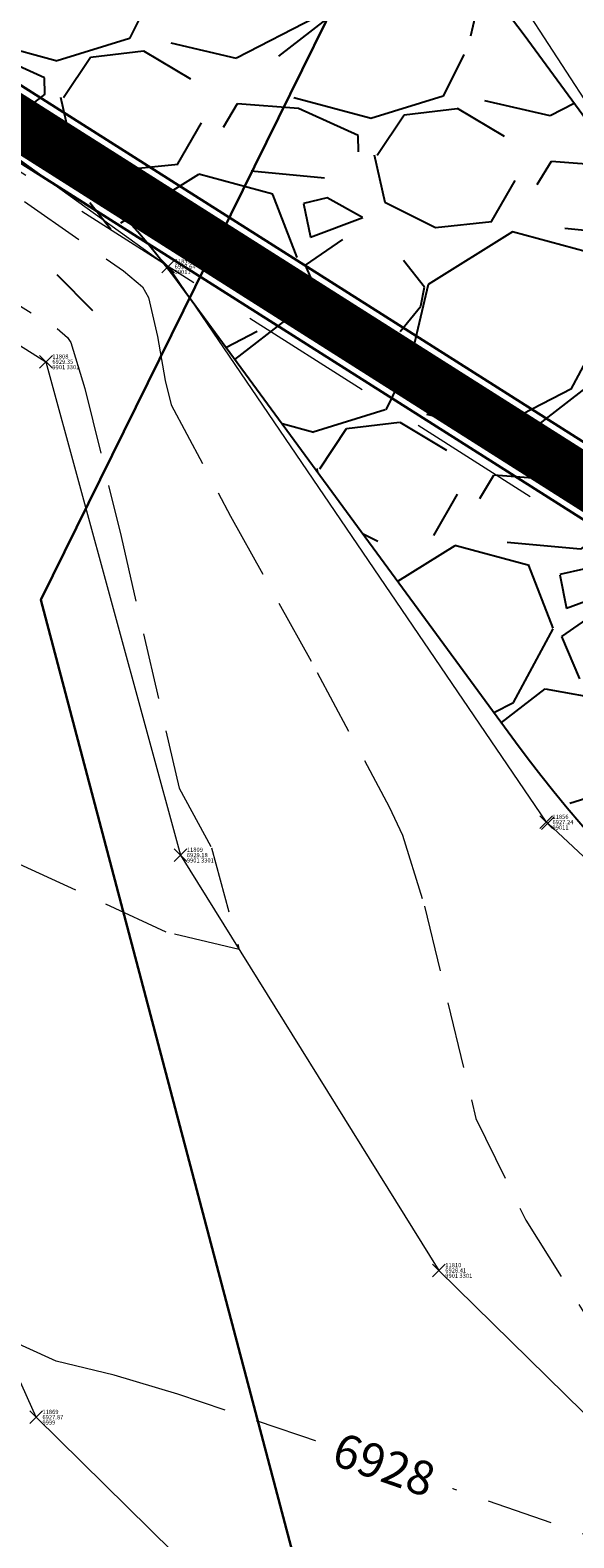
# Model space of a CAD drawing. Units: feet. Extents: x 3247394 to 3253465, y 1401159 to 1412768.
# Drawn here: x 3249811 to 3249836, y 1406517 to 1406588 of the extents above; entities that cross this region are included whole.
import ezdxf
from ezdxf.enums import TextEntityAlignment as Align

# ---------------------------------------------------------------- set-up
doc = ezdxf.new("R2010")
doc.units = ezdxf.units.FT
doc.header["$LTSCALE"] = 25
doc.header["$MEASUREMENT"] = 0
doc.header["$PDMODE"] = 3
doc.header["$PDSIZE"] = 0.3
doc.linetypes.add('_DASHED2', pattern=[0.375, 0.25, -0.125])
doc.linetypes.add('_HIDDEN2', pattern=[0.1875, 0.125, -0.0625])
for name, color, linetype in [('Bndy-Prop', 157, 'CONTINUOUS'), ('C-BNDY-TRCT', 22, 'CONTINUOUS'), ('C-MTRL-RRAP', 151, 'CONTINUOUS')]:
    doc.layers.add(name, color=color, linetype=linetype)
doc.layers.add('C-UTIL-STRM-PIPE', color=7, linetype='SD', lineweight=35, true_color=0xcc66b2)
for name, color, linetype, lineweight in [('D-PNT-DESC', 2, 'CONTINUOUS', 13), ('D-PNT-ELEV', 1, 'CONTINUOUS', 13), ('D-PNT-NUMBER', 7, 'CONTINUOUS', 13), ('PNTDESC', 120, 'CONTINUOUS', 15), ('PNTELEV', 114, 'CONTINUOUS', 15), ('PNTNO', 7, 'CONTINUOUS', 15), ('SRF-3D POLY', 230, 'CONTINUOUS', 13), ('SRF-CONT-MIN', 8, '_HIDDEN2', 9), ('SRF-CONT-MIN-TX', 8, 'CONTINUOUS', 9), ('X-CRB-CONC-TBC', 6, 'CONTINUOUS', 9), ('X-PNT-TER-RIPRAP', 1, 'CONTINUOUS', 15), ('X-PNT-TER-STRNG', 1, 'CONTINUOUS', 15), ('X-TER-RIPRAP', 1, 'CONTINUOUS', 15), ('X-UTL-ST-TX', 2, 'CONTINUOUS', 25), ('X-UTL-ST-UGL', 62, 'STORM DRAIN', 15)]:
    doc.layers.add(name, color=color, linetype=linetype, lineweight=lineweight)
doc.layers.add('SRF-LIMITS', color=30, linetype='CONTINUOUS', lineweight=18, plot=False)
doc.styles.add('PTXT', font='IC-Romans.shx')
doc.styles.add('RomanS', font='IC-Romans.shx')
doc.linetypes.add('CENTER SD', pattern='A,0.075,-0.05,["SD",Standard,S=0.05,R=0,X=-0.0125,Y=-0.025],-0.1,0.075,-0.075,0.075,-0.075', length=0.525)
doc.linetypes.add('SD', pattern='A,0.2,-0.1,["SD",Standard,S=0.08,R=0,X=-0.06,Y=-0.04],-0.12,1', length=1.42)
doc.linetypes.add('STORM DRAIN', pattern='A,0.75,-0.15,["ST",RomanS,S=0.06,R=0,X=-0.1,Y=-0.025],-0.15', length=1.05)

# ---------------------------------------------------------------- blocks, each defined once
blk = doc.blocks.new('CLH18X_PBase')
at = {"layer": 'C-MTRL-RRAP', "linetype": 'ByBlock'}
h = blk.add_hatch(dxfattribs=at)
h.set_pattern_fill('GRAVEL', color=256, scale=15, angle=-10.40146, style=0)
h.set_pattern_definition([(217.611327093, (13.3307, 12.8036), (-142.4014933915, -111.11622149746), [2.01804, -199.786320706]), (174.568280317, (11.73205, 11.572), (179.75019969554, -17.74445573735), [3.46302, -342.83887142]), (122.108986667, (8.2846, 11.8998), (117.74523484214, -189.37016573888), [2.44182, -241.74048894]), (256.872228595, (1.8537, 9.2676), (68.91676766541, 292.36189754233), [3.15357, -312.203370624]), (282.432193767, (1.1374, 6.1965), (-41.26955641738, 190.58285262088), [3.092325, -306.14059692]), (346.872228595, (1.80316, 3.17665), (-292.36189754233, 68.91676766541), [3.15357, -312.203370624]), (27.292780056, (4.8743, 2.4604), (-218.87717181625, -112.32890837946), [4.170435, -412.872728234]), (61.853867964, (8.58047, 4.3727), (162.85411236018, 305.61992423168), [3.93732, -389.79482245]), (111.028105204, (10.4378, 7.8444), (-82.8219023021, 213.46084535357), [3.16425, -313.261096646]), (164.8348979, (9.3024, 10.798), (159.5803701942, -44.5432985834), [3.61248, -177.01143868]), (211.995977387, (5.8157, 11.743), (-206.8318320089, -129.79057464948), [4.67172, -462.50062507]), (128.412614423, (16.4326, 6.439), (-87.02554188277, 107.47816085145), [1.594515, -157.85767219]), (161.06777398, (15.44186, 7.6884), (186.37921304021, -64.71312808474), [3.033555, -300.32267124]), (214.5985396, (12.572, 8.673), (-2.70816323, -14.75350304), [2.121315, -19.091888436]), (192.797130103, (11.8646, 10.6326), (79.1838416561, 15.9661899207), [1.14237, -113.09422659]), (281.399949075, (10.7506, 10.3796), (-6.6290133447, 46.9686723474), [1.615545, -79.16192711]), (20.56229612, (11.07, 8.796), (49.6768355787, 21.3825163834), [2.623935, -84.84034342]), (151.16359077, (13.5267, 9.7175), (26.798842846, -20.1698295014), [1.897365, -45.5367999]), (5.988079923, (2.1936, 11.9503), (155.65952008084, 17.17887680269), [2.658, -263.1426772]), (59.94471553, (4.8371, 12.2276), (-88.80380769946, -151.45588050022), [2.229915, -220.76111621]), (282.797130103, (14.0684, 12.6682), (-15.9661899207, 79.1838416561), [2.284725, -111.95187159]), (333.208999255, (14.5744, 10.4402), (-139.41054069282, 71.34214142941), [2.658, -263.1426772]), (329.04249437, (0.5146, 2.8032), (-68.35118873074, 43.04782223405), [2.5632, -125.59685618]), (284.373680158, (2.7126, 1.4846), (-43.97771964872, 175.8293495822), [2.14767, -212.61964595]), (56.399949076, (11.5077, -2.1124), (43.047822234, 68.3511887307), [2.284725, -111.95187159]), (6.952564225, (12.7721, -0.2094), (-202.62819242823, -23.80789014736), [2.514465, -248.931354214]), (59.04249437, (4.2785, -0.7854), (-43.04782223405, -68.3511887307), [1.2816, -126.87845618]), (90.90847206, (10.6225, -1.95), (-3.9208501133, 61.722175386), [0.76485, -75.720442704]), (155.56229612, (10.6104, -1.185), (41.5523458847, -22.8779927327), [3.092325, -58.754259384]), (175.607545546, (7.7951, 0.0942), (150.24319361817, -12.32812927468), [2.86575, -283.70884762]), (293.28860712, (10.8262, 7.468), (-9.337176576, 32.2151693087), [2.16333, -51.91993913]), (342.755766176, (11.68153, 5.48104), (245.39322519494, -75.54578101008), [3.77691, -373.91343936]), (50.54393549, (15.2887, 4.3614), (-77.9711547741, -92.44186834544), [1.54434, -152.890112115]), (79.5985396, (16.27, 5.554), (-12.04533981, 17.46166627), [0.9, -14.1]), (109.854976753, (7.5813, 0.591), (40.05686953538, -114.10717419613), [2.08386, -206.30279984]), (37.611327093, (6.8735, 2.551), (142.4014933915, 111.11622149746), [4.03608, -197.768280706]), (349.5985396, (10.071, 5.014), (17.46166627, 12.04533981), [3.9, -11.1]), (314.903386058, (13.9067, 4.3101), (128.57788776748, -130.35615358414), [2.37171, -234.79911451]), (243.65314369, (15.581, 2.6302), (-25.586155964, -56.3058489234), [2.18403, -107.01761834]), (197.244514953, (14.6116, 0.673), (-307.39819004835, -96.07992899144), [3.555975, -352.042112734]), (165.02461833, (11.2155, -0.38116), (-189.08737627155, 49.95962504606), [3.761985, -372.43610112])])
edge = h.paths.add_edge_path()
edge.add_arc((3249785.415, 1406552.39), 40, 36.25944, 66.25944)
edge.add_line((3249801.519, 1406589.005), (3249738.538, 1406616.705))
edge.add_line((3249738.538, 1406616.705), (3249746.59, 1406635.012))
edge.add_line((3249746.59, 1406635.012), (3249809.571, 1406607.313))
edge.add_arc((3249785.415, 1406552.39), 60, 36.25944, 66.25944, ccw=False)
edge.add_line((3249833.796, 1406587.876), (3249849.517, 1406566.442))
edge.add_arc((3249881.771, 1406590.1), 40, 216.25944, 234.46906)
edge.add_line((3249858.526, 1406557.548), (3249893.396, 1406557.548))
edge.add_line((3249893.396, 1406557.548), (3249898.397, 1406557.548))
edge.add_arc((3250232.361, 1406562.435), 334, 180.8384, 187.92896)
edge.add_line((3249901.554, 1406516.361), (3249857.616, 1406535.177))
edge.add_arc((3249881.771, 1406590.1), 60, 216.25944, 246.25944, ccw=False)
edge.add_line((3249833.39, 1406554.613), (3249817.669, 1406576.048))
at = {"layer": 'C-BNDY-TRCT'}
blk.add_lwpolyline([(3249903.905, 1406844.345), (3249903.226, 1406842.197), (3249903.226, 1406748.233), (3249811.073, 1406561.31), (3249835.762, 1406467.886), (3249811.073, 1406561.31), (3249903.226, 1406748.233), (3249903.226, 1406842.197)], close=True, dxfattribs=at)
at = {"layer": 'C-MTRL-RRAP'}
blk.add_lwpolyline([(3249817.669, 1406576.048, 0.131652), (3249801.519, 1406589.005), (3249738.538, 1406616.705), (3249746.59, 1406635.012), (3249809.571, 1406607.313, -0.131652), (3249833.796, 1406587.876), (3249849.517, 1406566.442, 0.079622), (3249858.526, 1406557.548), (3249893.396, 1406557.548), (3249898.397, 1406557.548, 0.030948), (3249901.554, 1406516.361), (3249857.616, 1406535.177, -0.131652), (3249833.39, 1406554.613), (3249817.669, 1406576.048)], format="xyb", dxfattribs=at)
blk = doc.blocks.new('SRVPNO5')
at = {"layer": 'PNTDESC', "style": 'PTXT', "oblique": 15}
blk.add_attdef('DESC2', (1.5, -1.75), '', height=1, dxfattribs=at)
at = {"layer": 'PNTELEV', "style": 'PTXT', "oblique": 15}
blk.add_attdef('ELEV2', (1.5, -0.5), '', height=1, dxfattribs=at)
at = {"layer": 'PNTNO', "style": 'PTXT', "oblique": 15}
blk.add_attdef('PT#', (1.5, 0.75), '', height=1, dxfattribs=at)
blk = doc.blocks.new('A$C15505c32')
at = {"layer": 'SRF-3D POLY'}
for points in [[(3249749.426, 1406620.673, 6927.801), (3249767.771, 1406613.949, 6927.579), (3249796.205, 1406592.008, 6927.428), (3249817.058, 1406576.983, 6927.639), (3249834.828, 1406550.855, 6927.241), (3249834.828, 1406550.855, 6927.241)], [(3249744.585, 1406619.879, 6927.112), (3249742.914, 1406615.96, 6927.154), (3249750.188, 1406612.514, 6928.322), (3249762.632, 1406603.936, 6929.126), (3249782.115, 1406590.985, 6929.237), (3249811.309, 1406572.504, 6929.345), (3249817.632, 1406549.306, 6929.175), (3249829.787, 1406529.772, 6928.405), (3249839.958, 1406519.789, 6928.138), (3249839.958, 1406519.789, 6928.138)], [(3249744.585, 1406619.879, 6927.112), (3249742.914, 1406615.96, 6927.154), (3249750.188, 1406612.514, 6928.322), (3249762.632, 1406603.936, 6929.126), (3249782.115, 1406590.985, 6929.237), (3249811.309, 1406572.504, 6929.345), (3249817.632, 1406549.306, 6929.175), (3249829.787, 1406529.772, 6928.405), (3249839.958, 1406519.789, 6928.138)], [(3249861.522, 1406557.738, 6926.968), (3249851.613, 1406564.3, 6927.022), (3249841.06, 1406578.045, 6927.299), (3249831.579, 1406592.637, 6927.585)], [(3249834.915, 1406550.802, 6927.212), (3249848.039, 1406538.548, 6926.673), (3249862.287, 1406534.224, 6926.387)]]:
    blk.add_polyline3d(points, dxfattribs=at)
at = {"layer": 'SRF-CONT-MIN'}
for points, elevation in [([(3249810.3, 1406580.038), (3249814.952, 1406576.784), (3249815.841, 1406576.035), (3249816.124, 1406575.533), (3249816.561, 1406573.691), (3249816.906, 1406571.617), (3249817.193, 1406570.478), (3249819.982, 1406565.248), (3249824.067, 1406557.892), (3249827.451, 1406551.575), (3249828.079, 1406550.247), (3249829.114, 1406546.906), (3249831.528, 1406536.912), (3249833.877, 1406532.141), (3249836.914, 1406527.293)], 6928), ([(3249839.489, 1406516.354), (3249824.173, 1406521.7), (3249817.515, 1406523.948), (3249814.518, 1406524.85), (3249811.791, 1406525.503), (3249809.121, 1406526.712)], 6928), ([(3249783.961, 1406591.119), (3249811.841, 1406574.066), (3249812.313, 1406573.648), (3249812.472, 1406573.41), (3249813.142, 1406571.244), (3249814.837, 1406564.285), (3249817.567, 1406552.459), (3249819.098, 1406549.646), (3249820.394, 1406544.866), (3249816.967, 1406545.686), (3249806.62, 1406550.469)], 6929)]:
    blk.add_lwpolyline(points, dxfattribs=dict(at, elevation=elevation))
at = {"layer": 'SRF-LIMITS'}
blk.add_lwpolyline([(3249835.471, 1406498.609), (3249810.842, 1406522.872), (3249795.456, 1406557.207)], dxfattribs=at)
at = {"layer": 'X-PNT-TER-RIPRAP'}
for p in [(3249811.309, 1406572.504, 6929.345), (3249817.632, 1406549.306, 6929.175), (3249829.787, 1406529.772, 6928.405)]:
    blk.add_point(p, dxfattribs=at)
at = {"layer": 'X-PNT-TER-STRNG'}
for p in [(3249817.058, 1406576.983, 6927.639), (3249811.309, 1406572.504, 6929.345), (3249834.828, 1406550.855, 6927.241), (3249834.915, 1406550.802, 6927.212), (3249817.632, 1406549.306, 6929.175), (3249829.787, 1406529.772, 6928.405), (3249810.842, 1406522.872, 6927.866)]:
    blk.add_point(p, dxfattribs=at)
at = {"layer": 'X-TER-RIPRAP', "flags": 128}
blk.add_lwpolyline([(3249744.585, 1406619.879), (3249742.914, 1406615.96), (3249750.188, 1406612.514), (3249762.632, 1406603.936), (3249782.115, 1406590.985), (3249811.309, 1406572.504), (3249817.632, 1406549.306), (3249829.787, 1406529.772), (3249839.958, 1406519.789)], dxfattribs=at)
at = {"layer": 'X-UTL-ST-UGL', "linetype": '_DASHED2'}
blk.add_lwpolyline([(3249915.055, 1406518.775), (3249913.175, 1406515.823), (3249744.826, 1406622.958), (3249746.706, 1406625.91)], close=True, dxfattribs=at)
at = {"layer": 'X-PNT-TER-RIPRAP'}
ref = blk.add_blockref('SRVPNO5', (3249811.309, 1406572.504, 6929.345), dxfattribs=dict(at, xscale=0.2, yscale=0.2, zscale=0.2))
ref.add_attrib('PT#', '11808', (3249811.609, 1406572.654, 6929.345), dxfattribs={"layer": 'D-PNT-NUMBER', "height": 0.2, "style": 'PTXT', "oblique": 15})
ref.add_attrib('ELEV2', '6929.35', (3249811.609, 1406572.404, 6929.345), dxfattribs={"layer": 'D-PNT-ELEV', "height": 0.2, "style": 'PTXT', "oblique": 15})
ref.add_attrib('DESC2', '9901 3301', (3249811.609, 1406572.154, 6929.345), dxfattribs={"layer": 'D-PNT-DESC', "height": 0.2, "style": 'PTXT', "oblique": 15})
ref = blk.add_blockref('SRVPNO5', (3249817.632, 1406549.306, 6929.175), dxfattribs=dict(at, xscale=0.2, yscale=0.2, zscale=0.2))
ref.add_attrib('PT#', '11809', (3249817.932, 1406549.456, 6929.175), dxfattribs={"layer": 'D-PNT-NUMBER', "height": 0.2, "style": 'PTXT', "oblique": 15})
ref.add_attrib('ELEV2', '6929.18', (3249817.932, 1406549.206, 6929.175), dxfattribs={"layer": 'D-PNT-ELEV', "height": 0.2, "style": 'PTXT', "oblique": 15})
ref.add_attrib('DESC2', '9901 3301', (3249817.932, 1406548.956, 6929.175), dxfattribs={"layer": 'D-PNT-DESC', "height": 0.2, "style": 'PTXT', "oblique": 15})
ref = blk.add_blockref('SRVPNO5', (3249829.787, 1406529.772, 6928.405), dxfattribs=dict(at, xscale=0.2, yscale=0.2, zscale=0.2))
ref.add_attrib('PT#', '11810', (3249830.087, 1406529.922, 6928.405), dxfattribs={"layer": 'D-PNT-NUMBER', "height": 0.2, "style": 'PTXT', "oblique": 15})
ref.add_attrib('ELEV2', '6928.41', (3249830.087, 1406529.672, 6928.405), dxfattribs={"layer": 'D-PNT-ELEV', "height": 0.2, "style": 'PTXT', "oblique": 15})
ref.add_attrib('DESC2', '9901 3301', (3249830.087, 1406529.422, 6928.405), dxfattribs={"layer": 'D-PNT-DESC', "height": 0.2, "style": 'PTXT', "oblique": 15})
at = {"layer": 'X-PNT-TER-STRNG'}
ref = blk.add_blockref('SRVPNO5', (3249817.058, 1406576.983, 6927.639), dxfattribs=dict(at, xscale=0.2, yscale=0.2, zscale=0.2))
ref.add_attrib('PT#', '11853', (3249817.358, 1406577.133, 6927.639), dxfattribs={"layer": 'D-PNT-NUMBER', "height": 0.2, "style": 'PTXT', "oblique": 15})
ref.add_attrib('ELEV2', '6927.64', (3249817.358, 1406576.883, 6927.639), dxfattribs={"layer": 'D-PNT-ELEV', "height": 0.2, "style": 'PTXT', "oblique": 15})
ref.add_attrib('DESC2', '99011', (3249817.358, 1406576.633, 6927.639), dxfattribs={"layer": 'D-PNT-DESC', "height": 0.2, "style": 'PTXT', "oblique": 15})
ref = blk.add_blockref('SRVPNO5', (3249811.309, 1406572.504, 6929.345), dxfattribs=dict(at, xscale=0.2, yscale=0.2, zscale=0.2))
ref.add_attrib('PT#', '11808', (3249811.609, 1406572.654, 6929.345), dxfattribs={"layer": 'D-PNT-NUMBER', "height": 0.2, "style": 'PTXT', "oblique": 15})
ref.add_attrib('ELEV2', '6929.35', (3249811.609, 1406572.404, 6929.345), dxfattribs={"layer": 'D-PNT-ELEV', "height": 0.2, "style": 'PTXT', "oblique": 15})
ref.add_attrib('DESC2', '9901 3301', (3249811.609, 1406572.154, 6929.345), dxfattribs={"layer": 'D-PNT-DESC', "height": 0.2, "style": 'PTXT', "oblique": 15})
ref = blk.add_blockref('SRVPNO5', (3249834.828, 1406550.855, 6927.241), dxfattribs=dict(at, xscale=0.2, yscale=0.2, zscale=0.2))
ref.add_attrib('PT#', '11856', (3249835.128, 1406551.005, 6927.241), dxfattribs={"layer": 'D-PNT-NUMBER', "height": 0.2, "style": 'PTXT', "oblique": 15})
ref.add_attrib('ELEV2', '6927.24', (3249835.128, 1406550.755, 6927.241), dxfattribs={"layer": 'D-PNT-ELEV', "height": 0.2, "style": 'PTXT', "oblique": 15})
ref.add_attrib('DESC2', '99011', (3249835.128, 1406550.505, 6927.241), dxfattribs={"layer": 'D-PNT-DESC', "height": 0.2, "style": 'PTXT', "oblique": 15})
ref = blk.add_blockref('SRVPNO5', (3249817.632, 1406549.306, 6929.175), dxfattribs=dict(at, xscale=0.2, yscale=0.2, zscale=0.2))
ref.add_attrib('PT#', '11809', (3249817.932, 1406549.456, 6929.175), dxfattribs={"layer": 'D-PNT-NUMBER', "height": 0.2, "style": 'PTXT', "oblique": 15})
ref.add_attrib('ELEV2', '6929.18', (3249817.932, 1406549.206, 6929.175), dxfattribs={"layer": 'D-PNT-ELEV', "height": 0.2, "style": 'PTXT', "oblique": 15})
ref.add_attrib('DESC2', '9901 3301', (3249817.932, 1406548.956, 6929.175), dxfattribs={"layer": 'D-PNT-DESC', "height": 0.2, "style": 'PTXT', "oblique": 15})
ref = blk.add_blockref('SRVPNO5', (3249829.787, 1406529.772, 6928.405), dxfattribs=dict(at, xscale=0.2, yscale=0.2, zscale=0.2))
ref.add_attrib('PT#', '11810', (3249830.087, 1406529.922, 6928.405), dxfattribs={"layer": 'D-PNT-NUMBER', "height": 0.2, "style": 'PTXT', "oblique": 15})
ref.add_attrib('ELEV2', '6928.41', (3249830.087, 1406529.672, 6928.405), dxfattribs={"layer": 'D-PNT-ELEV', "height": 0.2, "style": 'PTXT', "oblique": 15})
ref.add_attrib('DESC2', '9901 3301', (3249830.087, 1406529.422, 6928.405), dxfattribs={"layer": 'D-PNT-DESC', "height": 0.2, "style": 'PTXT', "oblique": 15})
ref = blk.add_blockref('SRVPNO5', (3249810.842, 1406522.872, 6927.866), dxfattribs=dict(at, xscale=0.2, yscale=0.2, zscale=0.2))
ref.add_attrib('PT#', '11869', (3249811.142, 1406523.022, 6927.866), dxfattribs={"layer": 'D-PNT-NUMBER', "height": 0.2, "style": 'PTXT', "oblique": 15})
ref.add_attrib('ELEV2', '6927.87', (3249811.142, 1406522.772, 6927.866), dxfattribs={"layer": 'D-PNT-ELEV', "height": 0.2, "style": 'PTXT', "oblique": 15})
ref.add_attrib('DESC2', '9999', (3249811.142, 1406522.522, 6927.866), dxfattribs={"layer": 'D-PNT-DESC', "height": 0.2, "style": 'PTXT', "oblique": 15})
blk.add_wipeout([(3249823.633, 1406520.706), (3249830.057, 1406518.472), (3249830.788, 1406520.574), (3249824.363, 1406522.808)]).dxf.layer = 'SRF-CONT-MIN-TX'
at = {"layer": 'SRF-CONT-MIN-TX', "style": 'RomanS'}
blk.add_text('6928', height=1.6, rotation=340.82612, dxfattribs=at).set_placement((3249827.21, 1406520.64), align=Align.MIDDLE_CENTER)
blk = doc.blocks.new('A$C90b76cd2')
at = {"layer": 'Bndy-Prop', "const_width": 2}
blk.add_lwpolyline([(3251110.039, 1407803.963), (3251112.946, 1407340.622, 3.71651), (3251113.261, 1407290.442), (3251113.926, 1407184.466), (3251118.332, 1406490.85), (3250165.589, 1406487.348), (3250165.705, 1406469.098), (3249985.767, 1406468.437), (3249985.328, 1406587.826, 0.249196), (3249785.78, 1406960.037), (3249621.022, 1407070.407, -0.070389), (3249508.362, 1407171.386), (3249328.27, 1407385.429, -0.14646), (3249615.97, 1407474.276), (3250064.073, 1407478.161, 0.109281), (3250318.745, 1407536.817), (3250771.715, 1407752.318, -0.109863), (3250993.921, 1407803.224)], format="xyb", close=True, dxfattribs=at)

msp = doc.modelspace()

# ---------------------------------------------------------------- linework, layer by layer
at = {"layer": 'X-CRB-CONC-TBC', "flags": 128}
for points in [[(3249163.23, 1406988.926, 0), (3249159.224, 1406991.107)], [(3249172.754, 1406972.301, 0), (3249172.764, 1406973.403, 0.087358)]]:
    msp.add_lwpolyline(points, format="xyb", dxfattribs=at)

# ---------------------------------------------------------------- next in the draw order: block references
at = {"layer": 'X-UTL-ST-TX'}
msp.add_blockref('CLH18X_PBase', (0, 0), dxfattribs=at)

# ---------------------------------------------------------------- next in the draw order: linework, layer by layer
at = {"layer": 'C-UTIL-STRM-PIPE', "color": 223, "linetype": 'Continuous', "lineweight": 35, "true_color": 0xcc66b2}
for p, q in [((3249747.937, 1406624.93), (3249879.814, 1406541.319)), ((3249746.681, 1406622.075), (3249878.194, 1406538.696))]:
    msp.add_line(p, q, dxfattribs=at)
at = {"layer": 'C-UTIL-STRM-PIPE', "color": 250, "linetype": 'CENTER SD', "lineweight": 35, "const_width": 2.5}
msp.add_lwpolyline([(3249747.309, 1406623.502), (3249879.004, 1406540.007)], dxfattribs=at)

# ---------------------------------------------------------------- next in the draw order: block references
at = {"layer": 'X-UTL-ST-TX'}
msp.add_blockref('A$C15505c32', (0, 0), dxfattribs=at)

# ---------------------------------------------------------------- next in the draw order: block references
msp.add_blockref('A$C90b76cd2', (0, 0), dxfattribs=at)

doc.saveas('drawing.dxf')
